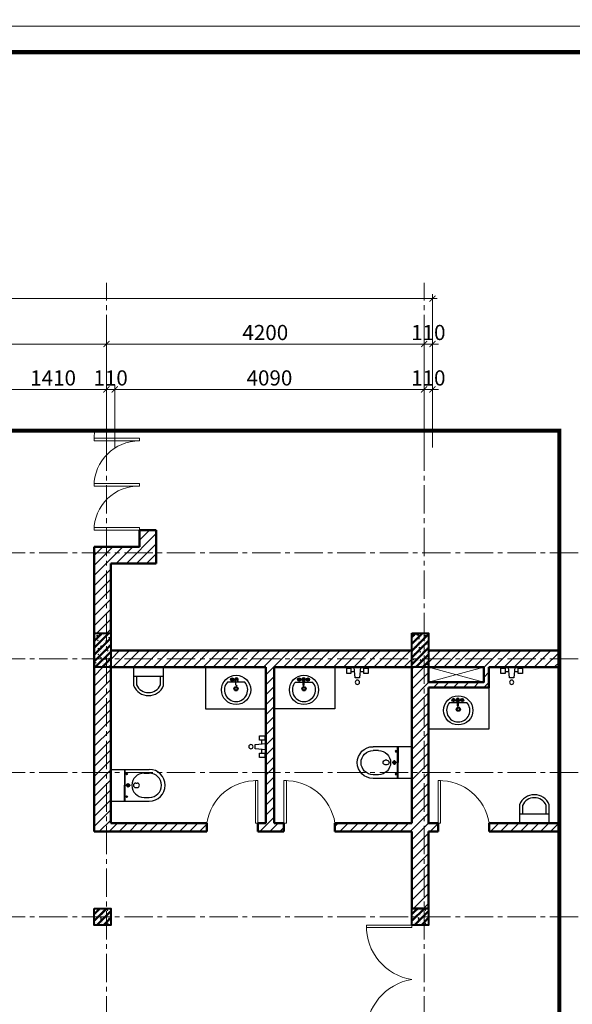
# Model space of a CAD drawing. Units: inches. Extents: x 270210 to 1532134, y -413514 to 157727.
# Drawn here: x 525561 to 532866, y 56148 to 69151 of the extents above; entities that cross this region are included whole.
import ezdxf

# ---------------------------------------------------------------- set-up
doc = ezdxf.new("R2010")
doc.units = ezdxf.units.IN
doc.header["$LTSCALE"] = 500
doc.header["$MEASUREMENT"] = 0
doc.header["$PDMODE"] = 3
doc.linetypes.add('AXES2', pattern=[1.125, 0.75, -0.125, 0.125, -0.125])
doc.linetypes.add('HIDDEN', pattern=[0.375, 0.25, -0.125])
for name, color, linetype, lineweight in [('011-CONCRETE-SECTION', 3, 'Continuous', 40), ('0111-WALL SECTION', 2, 'Continuous', 50), ('0112-WALL-Hatch', 8, 'Continuous', 18), ('013-CONCRETE-Hatch', 250, 'Continuous', 5), ('152-SITE-BOUNDARY', 1, 'Continuous', 15), ('4', 2, 'Continuous', 13), ('502-GRIDLINES-SECONDARY', 5, 'AXES2', 13), ('512-DIM- 100', 151, 'Continuous', 18), ('560-FURNITURE', 8, 'Continuous', 13), ('LOGO', 10, 'Continuous', 9), ('thay', 4, 'Continuous', 20), ('vl', 31, 'Continuous', 15)]:
    doc.layers.add(name, color=color, linetype=linetype, lineweight=lineweight)
for name, color, linetype in [('BLOCK - VACCO', 250, 'Continuous'), ('DIM - VACCO', 1, 'Continuous'), ('NOITHAT', 8, 'Continuous')]:
    doc.layers.add(name, color=color, linetype=linetype)
doc.styles.add('arial', font='arial_1.ttf')
doc.dimstyles.new('DIM100', dxfattribs={"dimtxt": 200, "dimasz": 80, "dimexe": 60, "dimexo": 200, "dimgap": 50, "dimtad": 1, "dimdec": 0, "dimzin": 0, "dimdsep": 46, "dimtxsty": 'arial', "dimblk1": 'ARCHTICK', "dimblk2": 'ARCHTICK', "dimsah": 1, "dimcen": 150, "dimdle": 60, "dimclrd": 256, "dimclre": 256, "dimclrt": 221, "dimadec": 0, "dimazin": 0, "dimtfac": 1, "dimtdec": 0, "dimtix": 1, "dimtmove": 2, "dimatfit": 3, "dimfxl": 1000, "dimfxlon": 1, "dimtvp": 0.833333, "dimtolj": 1, "dimtzin": 0, "dimarcsym": 0})
pattern_1 = [(50, (48159.91, -80355.06), (107.589027, -9.41282), [11.25, -123.75]), (355, (48159.91, -80355.06), (-20.8127, 112.82882), [9, -99]), (100.4514, (48168.87, -80355.84), (86.776407, 103.415931), [9.561028, -105.171317]), (46.1842, (48159.91, -80325.06), (160.086157, -24.827852), [16.875, -185.625]), (96.6356, (48173.25, -80327.13), (140.199406, 146.11768), [14.341543, -157.75695]), (351.1842, (48159.9, -80325.06), (140.19929, 146.11779), [13.5, -148.5]), (21, (48174.91, -80332.56), (89.536058, -60.392834), [11.25, -123.75]), (326, (48174.91, -80332.56), (36.4973, 108.772507), [9, -99]), (71.4514, (48182.37, -80337.59), (126.033394, 48.379575), [9.561028, -105.171317]), (37.5, (48159.907, -80355.056), (1.8239783, 49.934078), [0, -97.8, 0, -100.5, 0, -99.375]), (7.5, (48159.91, -80355.056), (39.4604306, 59.161757), [0, -57.3, 0, -95.55, 0, -37.875]), (327.5, (48126.457, -80355.056), (80.0733654, -3.3832308), [0, -37.5, 0, -117, 0, -155.25]), (317.5, (48111.46, -80355.056), (87.477925, 15.015747), [0, -48.75, 0, -77.7, 0, -110.25]), (45, (48159.91, -80355.056), (-45.078057, 45.078057), []), (45, (48159.91, -80336.68), (-45.078057, 45.078057), [])]

# ---------------------------------------------------------------- blocks, each defined once
blk = doc.blocks.new('_ARCHTICK')
at = {"color": 0, "linetype": 'ByBlock', "const_width": 0.15}
blk.add_lwpolyline([(-0.5, -0.5), (0.5, 0.5)], dxfattribs=at)
blk = doc.blocks.new('*D2077')
at = {"layer": '512-DIM- 100', "linetype": 'Continuous', "lineweight": -2}
for p, q in [((22145, 21328), (22145, 22156)), ((23555, 21328), (23555, 22156)), ((22085, 22096), (23615, 22096))]:
    blk.add_line(p, q, dxfattribs=at)
at = {"layer": 'Defpoints', "color": 0}
for p in [(23555, 22096), (22145, 21128), (23555, 21128)]:
    blk.add_point(p, dxfattribs=at)
at = {"layer": '512-DIM- 100', "lineweight": -2, "xscale": 80, "yscale": 80, "zscale": 80, "rotation": 180}
blk.add_blockref('_ARCHTICK', (22145, 22096), dxfattribs=at)
at = {"layer": '512-DIM- 100', "lineweight": -2, "xscale": 80, "yscale": 80, "zscale": 80}
blk.add_blockref('_ARCHTICK', (23555, 22096), dxfattribs=at)
at = {"layer": '512-DIM- 100', "color": 221, "insert": (22850, 22248), "char_height": 200, "attachment_point": 5, "style": 'arial'}
blk.add_mtext('\\A1;1410', dxfattribs=at)
blk = doc.blocks.new('*D2078')
at = {"layer": '512-DIM- 100', "linetype": 'Continuous', "lineweight": -2}
for p, q in [((23555, 21328), (23555, 22156)), ((23665, 21328), (23665, 22156)), ((23555, 22096), (23475, 22096)), ((23555, 22096), (23665, 22096)), ((23665, 22096), (23745, 22096))]:
    blk.add_line(p, q, dxfattribs=at)
at = {"layer": 'Defpoints', "color": 0}
for p in [(23665, 22096), (23555, 21128), (23665, 21128)]:
    blk.add_point(p, dxfattribs=at)
at = {"layer": '512-DIM- 100', "lineweight": -2, "xscale": 80, "yscale": 80, "zscale": 80}
blk.add_blockref('_ARCHTICK', (23555, 22096), dxfattribs=at)
at = {"layer": '512-DIM- 100', "lineweight": -2, "xscale": 80, "yscale": 80, "zscale": 80, "rotation": 180}
blk.add_blockref('_ARCHTICK', (23665, 22096), dxfattribs=at)
at = {"layer": '512-DIM- 100', "color": 221, "insert": (23610, 22248), "char_height": 200, "attachment_point": 5, "style": 'arial'}
blk.add_mtext('\\A1;110', dxfattribs=at)
blk = doc.blocks.new('*D2079')
at = {"layer": '512-DIM- 100', "linetype": 'Continuous', "lineweight": -2}
for p, q in [((23665, 21328), (23665, 22156)), ((27755, 21328), (27755, 22156)), ((23605, 22096), (27815, 22096))]:
    blk.add_line(p, q, dxfattribs=at)
at = {"layer": 'Defpoints', "color": 0}
for p in [(27755, 22096), (23665, 21128), (27755, 21128)]:
    blk.add_point(p, dxfattribs=at)
at = {"layer": '512-DIM- 100', "lineweight": -2, "xscale": 80, "yscale": 80, "zscale": 80, "rotation": 180}
blk.add_blockref('_ARCHTICK', (23665, 22096), dxfattribs=at)
at = {"layer": '512-DIM- 100', "lineweight": -2, "xscale": 80, "yscale": 80, "zscale": 80}
blk.add_blockref('_ARCHTICK', (27755, 22096), dxfattribs=at)
at = {"layer": '512-DIM- 100', "color": 221, "insert": (25710, 22248), "char_height": 200, "attachment_point": 5, "style": 'arial'}
blk.add_mtext('\\A1;4090', dxfattribs=at)
blk = doc.blocks.new('*D2080')
at = {"layer": '512-DIM- 100', "linetype": 'Continuous', "lineweight": -2}
for p, q in [((27755, 21328), (27755, 22156)), ((27865, 21328), (27865, 22156)), ((27755, 22096), (27675, 22096)), ((27755, 22096), (27865, 22096)), ((27865, 22096), (27945, 22096))]:
    blk.add_line(p, q, dxfattribs=at)
at = {"layer": 'Defpoints', "color": 0}
for p in [(27865, 22096), (27755, 21128), (27865, 21128)]:
    blk.add_point(p, dxfattribs=at)
at = {"layer": '512-DIM- 100', "lineweight": -2, "xscale": 80, "yscale": 80, "zscale": 80}
blk.add_blockref('_ARCHTICK', (27755, 22096), dxfattribs=at)
at = {"layer": '512-DIM- 100', "lineweight": -2, "xscale": 80, "yscale": 80, "zscale": 80, "rotation": 180}
blk.add_blockref('_ARCHTICK', (27865, 22096), dxfattribs=at)
at = {"layer": '512-DIM- 100', "color": 221, "insert": (27810, 22248), "char_height": 200, "attachment_point": 5, "style": 'arial'}
blk.add_mtext('\\A1;110', dxfattribs=at)
blk = doc.blocks.new('*D2082')
at = {"layer": '512-DIM- 100', "linetype": 'Continuous', "lineweight": -2}
for p, q in [((1415, 23296), (27925, 23296)), ((1475, 21328), (1475, 23356)), ((27865, 21328), (27865, 23356))]:
    blk.add_line(p, q, dxfattribs=at)
at = {"layer": 'Defpoints', "color": 0}
for p in [(27865, 23296), (1475, 21128), (27865, 21128)]:
    blk.add_point(p, dxfattribs=at)
at = {"layer": '512-DIM- 100', "lineweight": -2, "xscale": 80, "yscale": 80, "zscale": 80, "rotation": 180}
blk.add_blockref('_ARCHTICK', (1475, 23296), dxfattribs=at)
at = {"layer": '512-DIM- 100', "lineweight": -2, "xscale": 80, "yscale": 80, "zscale": 80}
blk.add_blockref('_ARCHTICK', (27865, 23296), dxfattribs=at)
at = {"layer": '512-DIM- 100', "color": 221, "insert": (14670, 23448), "char_height": 200, "attachment_point": 5, "style": 'arial'}
blk.add_mtext('\\A1;26390', dxfattribs=at)
blk = doc.blocks.new('*D2086')
at = {"layer": '512-DIM- 100', "linetype": 'Continuous', "lineweight": -2}
for p, q in [((15095, 22696), (23615, 22696)), ((15155, 21328), (15155, 22756)), ((23555, 21328), (23555, 22756))]:
    blk.add_line(p, q, dxfattribs=at)
at = {"layer": 'Defpoints', "color": 0}
for p in [(23555, 22696), (15155, 21128), (23555, 21128)]:
    blk.add_point(p, dxfattribs=at)
at = {"layer": '512-DIM- 100', "lineweight": -2, "xscale": 80, "yscale": 80, "zscale": 80, "rotation": 180}
blk.add_blockref('_ARCHTICK', (15155, 22696), dxfattribs=at)
at = {"layer": '512-DIM- 100', "lineweight": -2, "xscale": 80, "yscale": 80, "zscale": 80}
blk.add_blockref('_ARCHTICK', (23555, 22696), dxfattribs=at)
at = {"layer": '512-DIM- 100', "color": 221, "insert": (19355, 22848), "char_height": 200, "attachment_point": 5, "style": 'arial'}
blk.add_mtext('\\A1;8400', dxfattribs=at)
blk = doc.blocks.new('*D2087')
at = {"layer": '512-DIM- 100', "linetype": 'Continuous', "lineweight": -2}
for p, q in [((23495, 22696), (27815, 22696)), ((23555, 21328), (23555, 22756)), ((27755, 21328), (27755, 22756))]:
    blk.add_line(p, q, dxfattribs=at)
at = {"layer": 'Defpoints', "color": 0}
for p in [(27755, 22696), (23555, 21128), (27755, 21128)]:
    blk.add_point(p, dxfattribs=at)
at = {"layer": '512-DIM- 100', "lineweight": -2, "xscale": 80, "yscale": 80, "zscale": 80, "rotation": 180}
blk.add_blockref('_ARCHTICK', (23555, 22696), dxfattribs=at)
at = {"layer": '512-DIM- 100', "lineweight": -2, "xscale": 80, "yscale": 80, "zscale": 80}
blk.add_blockref('_ARCHTICK', (27755, 22696), dxfattribs=at)
at = {"layer": '512-DIM- 100', "color": 221, "insert": (25655, 22848), "char_height": 200, "attachment_point": 5, "style": 'arial'}
blk.add_mtext('\\A1;4200', dxfattribs=at)
blk = doc.blocks.new('*D2088')
at = {"layer": '512-DIM- 100', "linetype": 'Continuous', "lineweight": -2}
for p, q in [((27755, 22696), (27675, 22696)), ((27755, 21328), (27755, 22756)), ((27755, 22696), (27865, 22696)), ((27865, 21328), (27865, 22756)), ((27865, 22696), (27945, 22696))]:
    blk.add_line(p, q, dxfattribs=at)
at = {"layer": 'Defpoints', "color": 0}
for p in [(27865, 22696), (27755, 21128), (27865, 21128)]:
    blk.add_point(p, dxfattribs=at)
at = {"layer": '512-DIM- 100', "lineweight": -2, "xscale": 80, "yscale": 80, "zscale": 80}
blk.add_blockref('_ARCHTICK', (27755, 22696), dxfattribs=at)
at = {"layer": '512-DIM- 100', "lineweight": -2, "xscale": 80, "yscale": 80, "zscale": 80, "rotation": 180}
blk.add_blockref('_ARCHTICK', (27865, 22696), dxfattribs=at)
at = {"layer": '512-DIM- 100', "color": 221, "insert": (27810, 22848), "char_height": 200, "attachment_point": 5, "style": 'arial'}
blk.add_mtext('\\A1;110', dxfattribs=at)
blk = doc.blocks.new('tieu nam')
at = {"layer": 'BLOCK - VACCO'}
blk.add_line((197, -121), (-197, -121), dxfattribs=at)
for points in [[(197, -243), (197, 0), (-197, 0), (-197, -243)], [(-157, -121), (-157, -235)], [(157, -235), (157, -121)]]:
    blk.add_lwpolyline(points, dxfattribs=at)
for radius, start, end in [(213, 202.0605, 337.9395), (173, 204.5287, 335.4713)]:
    blk.add_arc((0, -163), radius, start, end, dxfattribs=at)
blk = doc.blocks.new('fgfgg')
at = {"layer": 'BLOCK - VACCO', "linetype": 'Continuous'}
for p, q in [((948971, 476904), (948971, 476564)), ((948971, 476884), (949391, 476884)), ((949181, 476874), (949181, 476814)), ((949391, 476904), (949391, 476564)), ((949151, 476844), (949211, 476844)), ((949151, 476744), (949151, 476724)), ((949211, 476744), (949211, 476724)), ((949021, 476634), (949021, 476564)), ((949341, 476634), (949341, 476564))]:
    blk.add_line(p, q, dxfattribs=at)
for points in [[(949181, 477074), (948971, 477074), (948971, 476894), (949181, 476894)], [(949181, 477074), (949391, 477074), (949391, 476894), (949181, 476894)]]:
    blk.add_lwpolyline(points, dxfattribs=at)
for centre, radius in [((949031, 476864), 10), ((949181, 476844), 20), ((949331, 476864), 10)]:
    blk.add_circle(centre, radius, dxfattribs=at)
for centre, radius, start, end in [((949181, 476634), 160, 90, 180), ((949181, 476744), 30, 0, 180), ((949181, 476724), 30, 180, 0), ((949181, 476634), 160, 0, 90), ((949181, 476564), 210, 180, 0), ((949181, 476564), 160, 180, 270), ((949181, 476564), 160, 270, 0)]:
    blk.add_arc(centre, radius, start, end, dxfattribs=at)
blk = doc.blocks.new('vcoi')
at = {"layer": 'NOITHAT', "linetype": 'Continuous'}
for p, q in [((1109504, 407148, 510), (1109363, 407134, 510)), ((1109419, 407247, 510), (1109419, 407190, 510)), ((1109490, 407247, 510), (1109419, 407247, 510)), ((1109419, 407190, 510), (1109490, 407190, 510)), ((1109448, 407142), (1109448, 407190)), ((1109490, 407190, 510), (1109490, 407247, 510)), ((1109504, 407148, 510), (1109504, 407063, 510)), ((1109363, 407134, 510), (1109363, 407077, 510)), ((1109363, 407077, 510), (1109504, 407063, 510)), ((1109419, 407020, 510), (1109419, 406964, 510)), ((1109490, 407020, 510), (1109419, 407020, 510)), ((1109448, 407020), (1109448, 407068)), ((1109490, 406964, 510), (1109490, 407020, 510)), ((1109419, 406964, 510), (1109490, 406964, 510))]:
    blk.add_line(p, q, dxfattribs=at)
blk.add_circle((1109306, 407105), 28.3, dxfattribs=at)
blk = doc.blocks.new('dim+truc')
at = {"layer": '502-GRIDLINES-SECONDARY'}
for p, q in [((23555, -2043.1), (23555, 23506.1)), ((27755, -2043.1), (27755, 23506.1)), ((-1520.3, 19938), (32221.2, 19938)), ((-1520.3, 18537.9), (32221.2, 18537.9)), ((-1520.3, 17038), (32221.2, 17038)), ((-1520.3, 15133), (32221.2, 15133))]:
    blk.add_line(p, q, dxfattribs=at)
at = {"layer": '512-DIM- 100'}
for base, p1, p2, picture, middle in [((27865, 23296.1), (1475, 21128.4), (27865, 21128.4), '*D2082', (14670, 23448.3)), ((23555, 22696.1), (15155, 21128.4), (23555, 21128.4), '*D2086', (19355, 22848.2)), ((27755, 22696.1), (23555, 21128.4), (27755, 21128.4), '*D2087', (25655, 22848.2)), ((27865, 22696.1), (27755, 21128.4), (27865, 21128.4), '*D2088', (27810, 22848.2)), ((23555, 22096.1), (22144.9, 21128.4), (23555, 21128.4), '*D2077', (22849.9, 22248.2)), ((23665, 22096.1), (23555, 21128.4), (23665, 21128.4), '*D2078', (23610, 22248.2)), ((27755, 22096.1), (23665, 21128.4), (27755, 21128.4), '*D2079', (25710, 22248.2)), ((27865, 22096.1), (27755, 21128.4), (27865, 21128.4), '*D2080', (27810, 22248.2))]:
    dim = blk.add_linear_dim(base=base, p1=p1, p2=p2, dimstyle='DIM100', override={"dimfxl": 100, "dimfxlon": 0, "dimarcsym": 2}, dxfattribs=at)
    dim.commit()
    dim.dimension.update_dxf_attribs({"geometry": picture, "text_midpoint": middle})

msp = doc.modelspace()

# ---------------------------------------------------------------- hatches: boundary and pattern name
at = {"layer": '0112-WALL-Hatch'}
h = msp.add_hatch(dxfattribs=at)
h.set_pattern_fill('ANSI31', color=256, scale=750, style=0)
h.set_pattern_definition([(45, (978595.54, 179619.31), (-66.29126, 66.29126), [])])
h.paths.add_polyline_path([(522344.5, 55720.2), (521704.5, 55720.2), (521704.5, 55500.2), (522344.5, 55500.2)])
h.paths.add_polyline_path([(532695.3, 55720.2), (530964.5, 55720.2), (530964.5, 55500.2), (532695.3, 55500.2)])
h.paths.add_polyline_path([(530744.5, 60820.2), (526764.5, 60820.2), (526764.5, 60600.2), (528815.5, 60600.2), (528815.5, 58540.2), (528708.5, 58540.2), (528708.5, 58430.2), (529053.9, 58430.2), (529053.9, 58540.2), (528925.5, 58540.2), (528925.5, 60600.2), (530744.5, 60600.2)])
h.paths.add_polyline_path([(526764.5, 60600.2), (526544.5, 60600.2), (526544.5, 58430.2), (528033.5, 58430.2), (528033.5, 58540.2), (526764.5, 58540.2)])
h.paths.add_polyline_path([(531092.9, 58540.2), (530964.5, 58540.2), (530964.5, 60330.2), (531764.5, 60330.2), (531764.5, 60600.2), (532695.3, 60600.2), (532695.3, 60820.2), (531354.5, 60820.2), (530964.5, 60820.2), (530964.5, 60600.2), (531694.5, 60600.2), (531694.5, 60400.2), (530964.5, 60400.2), (530964.5, 60600.2), (530744.5, 60600.2), (530744.5, 58540.2), (529728.9, 58540.2), (529728.9, 58430.2), (530744.5, 58430.2), (530744.5, 57415.2), (530964.5, 57415.2), (530964.5, 58430.2), (531092.9, 58430.2)])
h.paths.add_polyline_path([(532695.3, 58540.2), (531767.9, 58540.2), (531767.9, 58430.2), (532695.3, 58430.2)], flags=17)
h.paths.add_polyline_path([(525244.5, 63724.2), (525144.5, 63724.2), (525144.5, 62220.2), (524654.4, 62220.2), (524654.4, 62330.2), (524434.4, 62330.2), (524434.4, 62000.2), (525244.5, 62000.2)])
h.paths.add_polyline_path([(526764.5, 61970.2), (527364.5, 61970.2), (527364.5, 62410.2), (527144.5, 62410.2), (527144.5, 62190.2), (526544.5, 62190.2), (526544.5, 61050.2), (526764.5, 61050.2)])
h.paths.add_polyline_path([(514164.5, 60709), (518144.5, 60709), (518144.5, 60819), (514054.5, 60819), (514054.5, 59320.2), (512764.5, 59320.2), (512764.5, 62000.2), (513944.5, 62000.2), (513944.5, 62220.2), (514164.5, 62220.2), (514164.5, 62000.2), (515026, 62000.2), (515026, 62330.2), (514424.5, 62330.2), (514424.5, 62480.2), (513684.5, 62480.2), (513684.5, 62330.2), (513083, 62330.2), (513083, 62220.2), (512544.5, 62220.2), (512544.5, 59320.2), (512066, 59320.2), (512066, 59430.2), (511846, 59430.2), (511846, 59100.2), (514054.5, 59100.2), (514054.5, 57401.8), (514164.5, 57401.8), (514164.5, 59100.2)])
h.paths.add_polyline_path([(522334.4, 60819), (518364.5, 60819), (518364.5, 60709), (522334.4, 60709)])
h.paths.add_polyline_path([(519226.3, 62330.2), (518624.5, 62330.2), (518624.5, 62480.2), (517884.5, 62480.2), (517884.5, 62330.2), (517286, 62330.2), (517286, 62000.2), (518144.5, 62000.2), (518144.5, 62220.2), (518364.5, 62220.2), (518364.5, 62000.2), (519226.3, 62000.2)])
h.paths.add_polyline_path([(520466.3, 62330.2), (520246.3, 62330.2), (520246.3, 62000.2), (520466.3, 62000.2)])
h.paths.add_polyline_path([(516266, 62330.2), (516046, 62330.2), (516046, 62000.2), (516266, 62000.2)], flags=17)
h.paths.add_polyline_path([(522554.4, 62330.2), (521486.3, 62330.2), (521486.3, 62000.2), (522554.4, 62000.2)])
h.paths.add_polyline_path([(510826, 59430.2), (510224.5, 59430.2), (510224.5, 59580.2), (509484.5, 59580.2), (509484.5, 59430.2), (507994.4, 59430.2), (507994.4, 59100.2), (510826, 59100.2)])
h.paths.add_polyline_path([(506974.4, 59430.2), (506024.5, 59430.2), (506024.5, 59580.2), (505284.5, 59580.2), (505284.5, 59295.8), (504644.5, 58655.8), (504644.5, 58130.2), (504864.5, 58130.2), (504864.5, 58564.6), (505400.1, 59100.2), (506974.4, 59100.2)])
h.paths.add_polyline_path([(509744.5, 55720.2), (505764.5, 55720.2), (505764.5, 55500.2), (509744.5, 55500.2)])
h.paths.add_polyline_path([(512479.6, 55720.2), (509964.5, 55720.2), (509964.5, 55500.2), (512479.6, 55500.2)])
h.paths.add_polyline_path([(513944.5, 55720.2), (513829.6, 55720.2), (513829.6, 55500.2), (513944.5, 55500.2)])
h.paths.add_polyline_path([(518144.5, 55720.2), (514164.5, 55720.2), (514164.5, 55500.2), (518144.5, 55500.2)])
h.paths.add_polyline_path([(530744.5, 55720.2), (527549.5, 55720.2), (527549.5, 55500.2), (530744.5, 55500.2)])
h.paths.add_polyline_path([(530964.5, 55270.2), (530744.5, 55270.2), (530744.5, 48520.2), (530964.5, 48520.2)])
h.paths.add_polyline_path([(530964.5, 48070.2), (530744.5, 48070.2), (530744.5, 44273.7), (531019.5, 44273.7), (531019.5, 43943.7), (530689.5, 43943.7), (530689.5, 44218.7), (529774.5, 44218.7), (529774.5, 43998.7), (529884.5, 43998.7), (529884.5, 43888.7), (530429.5, 43888.7), (530429.5, 43683.7), (531279.5, 43683.7), (531279.5, 44489.2), (531824.5, 44489.2), (531824.5, 44599.2), (531934.5, 44599.2), (531934.5, 44819.2), (530964.5, 44819.2)])
h.paths.add_polyline_path([(528974.5, 44218.7), (528534.5, 44218.7), (528534.5, 43998.7), (528644.5, 43998.7), (528644.5, 43888.7), (528864.5, 43888.7), (528864.5, 43998.7), (528974.5, 43998.7)])
h.paths.add_polyline_path([(527734.5, 44218.7), (526819.5, 44218.7), (526819.5, 43943.7), (526489.5, 43943.7), (526489.5, 44218.7), (525574.5, 44218.7), (525574.5, 43998.7), (525684.5, 43998.7), (525684.5, 43888.7), (526229.5, 43888.7), (526229.5, 43683.7), (527079.5, 43683.7), (527079.5, 43888.7), (527624.5, 43888.7), (527624.5, 43998.7), (527734.5, 43998.7)])
h.paths.add_polyline_path([(524774.5, 44218.7), (524334.5, 44218.7), (524334.5, 43998.7), (524444.5, 43998.7), (524444.5, 43888.7), (524664.5, 43888.7), (524664.5, 43998.7), (524774.5, 43998.7)])
h.paths.add_polyline_path([(523534.5, 44218.7), (522619.5, 44218.7), (522619.5, 43943.7), (522289.5, 43943.7), (522289.5, 44218.7), (521374.5, 44218.7), (521374.5, 43998.7), (521484.5, 43998.7), (521484.5, 43888.7), (522029.5, 43888.7), (522029.5, 43683.7), (522879.5, 43683.7), (522879.5, 43888.7), (523424.5, 43888.7), (523424.5, 43998.7), (523534.5, 43998.7)])
h.paths.add_polyline_path([(518364.5, 44817.7), (517174.5, 44817.7), (517174.5, 44597.7), (517284.5, 44597.7), (517284.5, 44487.7), (517829.5, 44487.7), (517829.5, 43670.2), (518679.5, 43670.2), (518679.5, 43888.7), (519224.5, 43888.7), (519224.5, 43998.7), (519334.5, 43998.7), (519334.5, 44218.7), (518419.5, 44218.7), (518419.5, 43943.7), (518089.5, 43943.7), (518089.5, 44273.7), (518364.5, 44273.7)])
h.paths.add_polyline_path([(520574.5, 44218.7), (520134.5, 44218.7), (520134.5, 43998.7), (520244.5, 43998.7), (520244.5, 43888.7), (520464.5, 43888.7), (520464.5, 43998.7), (520574.5, 43998.7)])
h.paths.add_polyline_path([(516374.5, 44817.7), (515934.5, 44817.7), (515934.5, 44597.7), (516044.5, 44597.7), (516044.5, 44487.7), (516264.5, 44487.7), (516264.5, 44597.7), (516374.5, 44597.7)])
h.paths.add_polyline_path([(515134.5, 44818.5), (514219.5, 44818.5), (514219.5, 44542.7), (513889.5, 44542.7), (513889.5, 44817.7), (512974.5, 44817.7), (512974.5, 44597.7), (513084.5, 44597.7), (513084.5, 44487.7), (513629.5, 44487.7), (513629.5, 44284.2), (514479.5, 44284.2), (514479.5, 44487.7), (515024.5, 44487.7), (515024.5, 44597.7), (515134.5, 44597.7)])
h.paths.add_polyline_path([(512174.5, 44817.7), (511734.5, 44817.7), (511734.5, 44597.7), (511844.5, 44597.7), (511844.5, 44487.7), (512064.5, 44487.7), (512064.5, 44597.7), (512174.5, 44597.7)])
h.paths.add_polyline_path([(510934.5, 44819.2), (510019.5, 44819.2), (510019.5, 44542.7), (509689.5, 44542.7), (509689.5, 44819.2), (508774.5, 44819.2), (508774.5, 44599.2), (508884.5, 44599.2), (508884.5, 44489.2), (509344.5, 44489.2), (509344.5, 44599.2), (509414.5, 44599.2), (509414.5, 44284.2), (510279.5, 44284.2), (510279.5, 44487.7), (510824.5, 44487.7), (510824.5, 44597.7), (510934.5, 44597.7)])
h.paths.add_polyline_path([(507974.5, 44819.2), (507534.5, 44819.2), (507534.5, 44599.2), (507644.5, 44599.2), (507644.5, 44489.2), (507864.5, 44489.2), (507864.5, 44599.2), (507974.5, 44599.2)])
h.paths.add_polyline_path([(519004.5, 55500.2), (519004.5, 55720.2), (518364.5, 55720.2), (518364.5, 55500.2)])
h.paths.add_polyline_path([(522564.5, 55720.2), (522564.5, 55500.2), (526544.5, 55500.2), (526544.5, 48520.2), (526764.5, 48520.2), (526764.5, 55500.2), (526874.5, 55500.2), (526874.5, 55720.2)])
h.paths.add_polyline_path([(522334.4, 58320.2), (522334.3, 57181.8), (522344.5, 57181.8), (522344.5, 57401.8), (522554.4, 57401.8), (522554.4, 58320.2)])
h.paths.add_polyline_path([(505764.5, 45259.7), (505544.5, 45259.7), (505544.5, 45134.2), (505229.5, 45134.2), (505229.5, 44284.2), (506079.5, 44284.2), (506079.5, 44489.2), (506624.5, 44489.2), (506624.5, 44599.2), (506734.5, 44599.2), (506734.5, 44819.2), (505819.5, 44819.2), (505819.5, 44544.2), (505489.5, 44544.2), (505489.5, 44874.2), (505764.5, 44874.2)])
h.paths.add_polyline_path([(505544.5, 47910.2), (505764.5, 47910.2), (505764.5, 48070.2), (505544.5, 48070.2), (505544.5, 48520.2), (505764.5, 48520.2), (505764.5, 55270.2), (505544.5, 55270.2), (505544.5, 55720.2), (505400.1, 55720.2), (504864.5, 56255.8), (504864.5, 56690.2), (504644.5, 56690.2), (504644.5, 56164.6), (505308.9, 55500.2), (505434.5, 55500.2), (505434.5, 54770), (505544.5, 54770), (505544.5, 53750), (505434.5, 53750), (505434.5, 53530), (505544.5, 53530), (505544.5, 52510), (505434.5, 52510), (505434.5, 51395), (505544.5, 51395), (505544.5, 50375), (505434.5, 50375), (505434.5, 50155), (505544.5, 50155), (505544.5, 49073.6), (505434.5, 49073.6), (505434.5, 48835.2), (505284.5, 48835.2), (505284.5, 47985.2), (505544.5, 47985.2)])
h.paths.add_polyline_path([(505764.5, 47110.2), (505544.5, 47110.2), (505544.5, 47035.2), (505284.5, 47035.2), (505284.5, 46185.2), (505544.5, 46185.2), (505544.5, 46059.7), (505764.5, 46059.7), (505764.5, 46500.2), (505544.5, 46500.2), (505544.5, 46720.2), (505764.5, 46720.2)])
at = {"layer": '013-CONCRETE-Hatch', "ltscale": 500}
h = msp.add_hatch(dxfattribs=at)
h.set_pattern_fill('BT-01', color=256, scale=15, style=0, pattern_type=2)
h.set_pattern_definition(pattern_1)
h.paths.add_polyline_path([(526764.5, 61050.2), (526544.5, 61050.2), (526544.5, 60600.2), (526764.5, 60600.2)])
h = msp.add_hatch(dxfattribs=at)
h.set_pattern_fill('BT-01', color=256, scale=15, style=0, pattern_type=2)
h.set_pattern_definition(pattern_1)
h.paths.add_polyline_path([(530964.5, 61050.2), (530744.5, 61050.2), (530744.5, 60600.2), (530964.5, 60600.2)])
h = msp.add_hatch(dxfattribs=at)
h.set_pattern_fill('BT-01', color=256, scale=15, style=0, pattern_type=2)
h.set_pattern_definition(pattern_1)
h.paths.add_polyline_path([(526764.5, 57415.2), (526544.5, 57415.2), (526544.5, 57195.2), (526764.5, 57195.2)])
h = msp.add_hatch(dxfattribs=at)
h.set_pattern_fill('BT-01', color=256, scale=15, style=0, pattern_type=2)
h.set_pattern_definition([(50, (52359.91, -80355.06), (107.589027, -9.41282), [11.25, -123.75]), (355, (52359.91, -80355.06), (-20.8127, 112.82882), [9, -99]), (100.4514, (52368.87, -80355.84), (86.776407, 103.415931), [9.561028, -105.171317]), (46.1842, (52359.91, -80325.06), (160.086157, -24.827852), [16.875, -185.625]), (96.6356, (52373.25, -80327.13), (140.199406, 146.11768), [14.341543, -157.75695]), (351.1842, (52359.9, -80325.06), (140.19929, 146.11779), [13.5, -148.5]), (21, (52374.91, -80332.56), (89.536058, -60.392834), [11.25, -123.75]), (326, (52374.91, -80332.56), (36.4973, 108.772507), [9, -99]), (71.4514, (52382.37, -80337.59), (126.033394, 48.379575), [9.561028, -105.171317]), (37.5, (52359.907, -80355.056), (1.8239783, 49.934078), [0, -97.8, 0, -100.5, 0, -99.375]), (7.5, (52359.91, -80355.056), (39.4604306, 59.161757), [0, -57.3, 0, -95.55, 0, -37.875]), (327.5, (52326.457, -80355.056), (80.0733654, -3.3832308), [0, -37.5, 0, -117, 0, -155.25]), (317.5, (52311.46, -80355.056), (87.477925, 15.015747), [0, -48.75, 0, -77.7, 0, -110.25]), (45, (52359.91, -80355.056), (-45.078057, 45.078057), []), (45, (52359.91, -80336.68), (-45.078057, 45.078057), [])])
h.paths.add_polyline_path([(530964.5, 57415.2), (530744.5, 57415.2), (530744.5, 57195.2), (530964.5, 57195.2)])

# ---------------------------------------------------------------- linework, layer by layer
at = {"layer": '011-CONCRETE-SECTION'}
for points in [[(526544.5, 61050.2), (526764.5, 61050.2), (526764.5, 60600.2), (526544.5, 60600.2)], [(530744.5, 61050.2), (530964.5, 61050.2), (530964.5, 60600.2), (530744.5, 60600.2)], [(526544.5, 57415.2), (526764.5, 57415.2), (526764.5, 57195.2), (526544.5, 57195.2)], [(530744.5, 57415.2), (530964.5, 57415.2), (530964.5, 57195.2), (530744.5, 57195.2)]]:
    msp.add_lwpolyline(points, close=True, dxfattribs=at)
at = {"layer": '0111-WALL SECTION'}
for p, q in [((527144.5, 62190.2), (527144.5, 62410.2)), ((527144.5, 62410.2), (527364.5, 62410.2)), ((527364.5, 61970.2), (527364.5, 62410.2)), ((526544.5, 62190.2), (527144.5, 62190.2)), ((526544.5, 62190.2), (526544.5, 58430.2)), ((526764.5, 61970.2), (527364.5, 61970.2)), ((526764.5, 61050.2), (526764.5, 61970.2)), ((532695.3, 60820.2), (531354.5, 60820.2)), ((526764.5, 60600.2), (528815.5, 60600.2)), ((526764.5, 60600.2), (526764.5, 58540.2)), ((528815.5, 58540.2), (528815.5, 60600.2)), ((528925.5, 58540.2), (528925.5, 60600.2)), ((530744.5, 58540.2), (530744.5, 60600.2)), ((531764.5, 60600.2), (532695.3, 60600.2)), ((530964.5, 58540.2), (530964.5, 60330.2)), ((526764.5, 58540.2), (528033.5, 58540.2)), ((528033.5, 58540.2), (528033.5, 58430.2)), ((528708.5, 58540.2), (528815.5, 58540.2)), ((528708.5, 58540.2), (528708.5, 58430.2)), ((528925.5, 58540.2), (529053.9, 58540.2)), ((529053.9, 58540.2), (529053.9, 58430.2)), ((529728.9, 58540.2), (530744.5, 58540.2)), ((529728.9, 58540.2), (529728.9, 58430.2)), ((530964.5, 58540.2), (531092.9, 58540.2)), ((531092.9, 58540.2), (531092.9, 58430.2)), ((531767.9, 58540.2), (532695.3, 58540.2)), ((531767.9, 58540.2), (531767.9, 58430.2)), ((526544.5, 58430.2), (528033.5, 58430.2)), ((528708.5, 58430.2), (529053.9, 58430.2)), ((529728.9, 58430.2), (530744.5, 58430.2)), ((530744.5, 57415.2), (530744.5, 58430.2)), ((530964.5, 57415.2), (530964.5, 58430.2)), ((530964.5, 58430.2), (531092.9, 58430.2)), ((531767.9, 58430.2), (532695.3, 58430.2)), ((530744.5, 57415.2), (530964.5, 57415.2))]:
    msp.add_line(p, q, dxfattribs=at)
at = {"layer": '0111-WALL SECTION', "ltscale": 450}
for p, q in [((530744.5, 60820.2), (526764.5, 60820.2)), ((531354.5, 60820.2), (530964.5, 60820.2)), ((530744.5, 60600.2), (528925.5, 60600.2))]:
    msp.add_line(p, q, dxfattribs=at)
at = {"layer": '0111-WALL SECTION'}
for points in [[(530964.5, 60330.2), (531764.5, 60330.2), (531764.5, 60600.2)], [(531694.5, 60600.2), (530964.5, 60600.2), (530964.5, 60400.2), (531694.5, 60400.2), (531694.5, 60600.2)]]:
    msp.add_lwpolyline(points, dxfattribs=at)
at = {"layer": '152-SITE-BOUNDARY', "linetype": 'HIDDEN', "const_width": 50}
msp.add_lwpolyline([(503099.5, 63724.2), (532695.3, 63724.2), (532695.3, 42172.2), (503099.5, 42172.2)], close=True, dxfattribs=at)
at = {"layer": '4', "const_width": 56.2}
msp.add_lwpolyline([(494912.1, 68724.2), (494912.1, 35669), (541656.8, 35669), (541656.8, 68724.2)], close=True, dxfattribs=at)
at = {"layer": '560-FURNITURE'}
for points in [[(526544.5, 63624.5), (527144.5, 63624.5), (527144.5, 63590.2), (526544.5, 63590.2)], [(526544.5, 63024.5), (527144.5, 63024.5), (527144.5, 62990.2), (526544.5, 62990.2)], [(526544.5, 62444.5), (527144.5, 62444.5), (527144.5, 62410.2), (526544.5, 62410.2)], [(528676.4, 59102.7), (528676.4, 58540.2), (528708.5, 58540.2), (528708.5, 59102.7)], [(529086.1, 59102.7), (529086.1, 58540.2), (529053.9, 58540.2), (529053.9, 59102.7)], [(531125, 59102.7), (531125, 58540.2), (531092.9, 58540.2), (531092.9, 59102.7)], [(530144.5, 57160.9), (530744.5, 57160.9), (530744.5, 57195.2), (530144.5, 57195.2)]]:
    msp.add_lwpolyline(points, close=True, dxfattribs=at)
for centre, radius, start, end in [((527257, 63606.5), 712.7, 170.49374, 181.30766), ((527144.5, 62990.2), 600, 90, 180), ((527127.7, 62407.2), 583.2, 88.34989, 179.70806), ((528693.3, 58434.7), 668.1, 88.69234, 170.9188), ((529069.2, 58434.7), 668.1, 9.0812, 91.30766), ((531108.1, 58434.7), 668.1, 9.0812, 91.30766), ((530857, 57178.9), 712.7, 178.69234, 260.9188), ((530857, 55771.5), 712.7, 99.0812, 181.30766)]:
    msp.add_arc(centre, radius, start, end, dxfattribs=at)
at = {"layer": 'BLOCK - VACCO'}
for p, q in [((528535.3, 60404.3), (528308.3, 60404.3)), ((528362.5, 60438.4), (528358.3, 60438.4)), ((528362.5, 60434.5), (528358.3, 60434.5)), ((528368.1, 60444.1), (528368.1, 60448.3)), ((528368.1, 60428.9), (528368.1, 60424.6)), ((528372, 60444), (528372, 60448.3)), ((528372, 60428.9), (528372, 60424.6)), ((528377.6, 60434.5), (528381.9, 60434.5)), ((528377.7, 60438.4), (528381.9, 60438.4)), ((528419.3, 60365.6), (528419.3, 60422.9)), ((529205.8, 60404.3), (529432.7, 60404.3)), ((529249.2, 60438.4), (529245, 60438.4)), ((529249.2, 60434.5), (529245, 60434.5)), ((529254.8, 60444), (529254.8, 60448.3)), ((529254.8, 60428.9), (529254.8, 60424.6)), ((529258.7, 60444.1), (529258.7, 60448.3)), ((529258.7, 60428.9), (529258.7, 60424.6)), ((529264.3, 60438.4), (529268.6, 60438.4)), ((529264.4, 60434.5), (529268.6, 60434.5)), ((529306, 60422.9), (529306, 60365.6)), ((529321.7, 60365.6), (529321.7, 60422.9)), ((529363.4, 60438.4), (529359.1, 60438.4)), ((529363.4, 60434.5), (529359.1, 60434.5)), ((529369, 60444), (529369, 60448.3)), ((529369, 60428.9), (529369, 60424.6)), ((529372.9, 60444.1), (529372.9, 60448.3)), ((529372.9, 60428.9), (529372.9, 60424.6)), ((529378.5, 60438.4), (529382.8, 60438.4)), ((529378.5, 60434.5), (529382.8, 60434.5)), ((531244.8, 60134.3), (531471.7, 60134.3)), ((531288.2, 60168.4), (531283.9, 60168.4)), ((531288.2, 60164.5), (531283.9, 60164.5)), ((531293.8, 60174), (531293.8, 60178.3)), ((531293.8, 60158.9), (531293.8, 60154.6)), ((531297.7, 60174.1), (531297.7, 60178.3)), ((531297.7, 60158.9), (531297.7, 60154.6)), ((531303.3, 60168.4), (531307.6, 60168.4)), ((531303.4, 60164.5), (531307.6, 60164.5)), ((531345, 60152.9), (531345, 60095.6)), ((531360.7, 60095.6), (531360.7, 60152.9)), ((531402.4, 60168.4), (531398.1, 60168.4)), ((531402.4, 60164.5), (531398.1, 60164.5)), ((531408, 60174), (531408, 60178.3)), ((531408, 60158.9), (531408, 60154.6)), ((531411.9, 60174.1), (531411.9, 60178.3)), ((531411.9, 60158.9), (531411.9, 60154.6)), ((531417.5, 60168.4), (531421.8, 60168.4)), ((531417.5, 60164.5), (531421.8, 60164.5))]:
    msp.add_line(p, q, dxfattribs=at)
for points in [[(528815.5, 60600.2), (528015.5, 60600.2), (528015.5, 60050.2), (528815.5, 60050.2)], [(528925.5, 60600.2), (529725.5, 60600.2), (529725.5, 60050.2), (528925.5, 60050.2)], [(530964.5, 60330.2), (531764.5, 60330.2), (531764.5, 59780.2), (530964.5, 59780.2)]]:
    msp.add_lwpolyline(points, dxfattribs=at)
for centre, radius in [((528421.7, 60300.1), 192.9), ((529319.3, 60300.1), 192.9), ((528370.1, 60436.5), 21.7), ((528354.3, 60436.5), 4.4), ((528370.1, 60436.5), 7.88), ((528370.1, 60452.2), 4.4), ((528370.1, 60420.7), 4.4), ((528385.8, 60436.5), 4.4), ((528421, 60315.1), 27.7), ((528427.2, 60436.5), 7.88), ((529256.8, 60436.5), 21.7), ((529241, 60436.5), 4.4), ((529256.8, 60436.5), 7.88), ((529256.8, 60452.2), 4.4), ((529256.8, 60420.7), 4.4), ((529272.5, 60436.5), 4.4), ((529320, 60315.1), 27.7), ((529313.9, 60436.5), 7.88), ((529371, 60436.5), 21.7), ((529355.2, 60436.5), 4.4), ((529371, 60436.5), 7.88), ((529371, 60452.2), 4.4), ((529371, 60420.7), 4.4), ((529386.7, 60436.5), 4.4), ((528421, 60315.1), 16.9), ((529320, 60315.1), 16.9), ((531358.3, 60030.1), 192.9), ((531295.8, 60166.5), 21.7), ((531280, 60166.5), 4.4), ((531295.8, 60166.5), 7.88), ((531295.8, 60182.2), 4.4), ((531295.8, 60150.7), 4.4), ((531311.5, 60166.5), 4.4), ((531352.9, 60166.5), 7.88), ((531409.9, 60166.5), 21.7), ((531394.2, 60166.5), 4.4), ((531409.9, 60166.5), 7.88), ((531409.9, 60182.2), 4.4), ((531409.9, 60150.7), 4.4), ((531425.7, 60166.5), 4.4), ((531359, 60045.1), 27.7), ((531359, 60045.1), 16.9)]:
    msp.add_circle(centre, radius, dxfattribs=at)
for centre, radius, start, end in [((528421.8, 60300.5), 153.8, 137.55411, 270), ((528421.8, 60300.5), 153.8, 137.55411, 270), ((528370.1, 60436.5), 15.8, 195.7907, 254.7593), ((528370.1, 60436.5), 15.8, 106.09531, 163.76578), ((528370.1, 60436.5), 15.8, 15.9116, 73.88), ((528370.1, 60436.5), 15.8, 285.9211, 343.5587), ((528427.2, 60436.5), 23.6, 289.6397, 250.3486), ((528427.2, 60436.5), 15.8, 300.2446, 239.6569), ((528427.2, 60365.6), 7.88, 180, 0), ((528421.8, 60300.5), 153.8, 270, 42.44589), ((529319.2, 60300.5), 153.8, 137.55411, 270), ((529256.8, 60436.5), 15.8, 105.2407, 164.2093), ((529256.8, 60436.5), 15.8, 196.2342, 253.9047), ((529256.8, 60436.5), 15.8, 16.44125, 74.07887), ((529256.8, 60436.5), 15.8, 286.12, 344.0884), ((529313.9, 60436.5), 23.6, 289.6514, 250.3603), ((529313.9, 60436.5), 15.8, 300.3431, 239.7554), ((529313.9, 60365.6), 7.88, 180, 0), ((529319.2, 60300.5), 153.8, 270, 42.44589), ((529371, 60436.5), 15.8, 106.12, 164.0884), ((529371, 60436.5), 15.8, 196.4413, 254.0789), ((529371, 60436.5), 15.8, 285.2407, 344.2093), ((529371, 60436.5), 15.8, 16.23422, 73.90469), ((531358.2, 60030.5), 153.8, 137.55411, 270), ((531295.8, 60166.5), 15.8, 105.2407, 164.2093), ((531295.8, 60166.5), 15.8, 196.2342, 253.9047), ((531295.8, 60166.5), 15.8, 16.44125, 74.07887), ((531295.8, 60166.5), 15.8, 286.12, 344.0884), ((531352.9, 60166.5), 23.6, 289.6514, 250.3603), ((531352.9, 60166.5), 15.8, 300.3431, 239.7554), ((531352.9, 60095.6), 7.88, 180, 0), ((531358.2, 60030.5), 153.8, 270, 42.44589), ((531409.9, 60166.5), 15.8, 106.12, 164.0884), ((531409.9, 60166.5), 15.8, 196.4413, 254.0789), ((531409.9, 60166.5), 15.8, 285.2407, 344.2093), ((531409.9, 60166.5), 15.8, 16.23422, 73.90469)]:
    msp.add_arc(centre, radius, start, end, dxfattribs=at)
at = {"layer": 'LOGO'}
for points in [[(494341.8, 69065.5), (541856.7, 69065.5), (541856.7, 102662), (494341.8, 102662)], [(494341.8, 35469.1), (541856.7, 35469.1), (541856.7, 69065.5), (494341.8, 69065.5)]]:
    msp.add_lwpolyline(points, close=True, dxfattribs=at)
at = {"layer": 'thay'}
for p, q in [((530964.5, 60600.2), (531694.5, 60400.2)), ((531694.5, 60600.2), (530964.5, 60400.2))]:
    msp.add_line(p, q, dxfattribs=at)

# ---------------------------------------------------------------- block references
at = {"layer": '512-DIM- 100'}
msp.add_blockref('dim+truc', (503152.9, 42172.2), dxfattribs=at)
at = {"layer": 'DIM - VACCO', "color": 2}
msp.add_blockref('tieu nam', (527264.5, 60600.2), dxfattribs=at)
at = {"layer": 'DIM - VACCO', "color": 2, "xscale": -1}
for p, rotation in [((122920.3, -1048904.1, -510), 270), ((124959.3, -1048904.1, -510), 270), ((-580688.8, 466655.4, -510), 180)]:
    msp.add_blockref('vcoi', p, dxfattribs=dict(at, rotation=rotation))
at = {"layer": 'DIM - VACCO', "color": 2, "rotation": 180}
msp.add_blockref('tieu nam', (532364.5, 58540.2), dxfattribs=at)
at = {"layer": 'vl', "color": 5, "xscale": -1, "rotation": 270}
msp.add_blockref('fgfgg', (53670.1, -889840.6), dxfattribs=at)
at = {"layer": 'vl', "color": 5, "rotation": 90}
msp.add_blockref('fgfgg', (1003838.9, -890140.6), dxfattribs=at)

doc.saveas('drawing.dxf')
